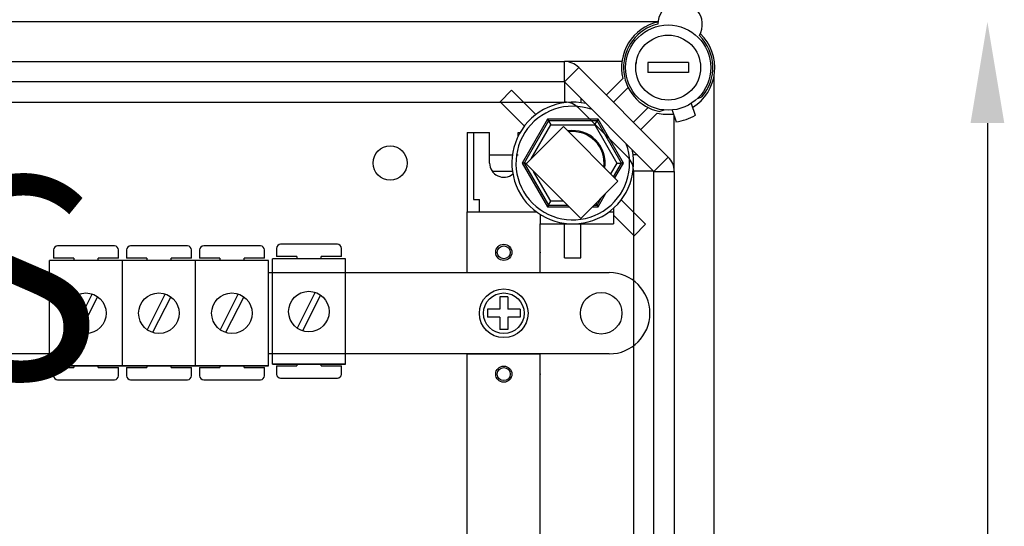
# Model space of a CAD drawing. Extents: x -72 to 171, y 52 to 234.
# Drawn here: x 100 to 124, y 83 to 95 of the extents above; entities that cross this region are included whole.
import ezdxf

# ---------------------------------------------------------------- set-up
doc = ezdxf.new("R2010")
doc.units = 0
doc.header["$MEASUREMENT"] = 0
doc.layers.get('0').update_dxf_attribs({"linetype": 'CONTINUOUS'})
doc.layers.add('COTAS', color=2, linetype='CONTINUOUS')
doc.styles.add('ROMANS', font='romans')

# ---------------------------------------------------------------- blocks, each defined once
blk = doc.blocks.new('ALZADO')
at = {"color": 4, "linetype": 'Continuous'}
for p, q in [((32.803, -83.626), (2.879, -83.626)), ((4.738, -84.607), (30.496, -84.607)), ((31.915, -84.607), (30.496, -84.607)), ((30.496, -85.108), (30.496, -84.607)), ((30.496, -85.108), (30.85, -84.754)), ((30.85, -84.754), (33.06, -86.964)), ((34.188, -118.29), (34.188, -84.972)), ((30.496, -85.108), (4.738, -85.108)), ((32.706, -87.318), (30.496, -85.108)), ((31.53, -85.434), (31.937, -85.027)), ((32.07, -85.248), (31.707, -85.611)), ((32.203, -86.107), (32.566, -85.744)), ((32.787, -85.877), (32.38, -86.284)), ((33.207, -87.318), (33.207, -85.959)), ((30.473, -86.212), (29.552, -87.133)), ((31.818, -87.558), (30.473, -86.212)), ((32.706, -87.318), (33.06, -86.964)), ((29.552, -87.133), (30.898, -88.478)), ((32.706, -115.944), (32.706, -87.318)), ((32.706, -87.318), (33.207, -87.318)), ((33.207, -87.318), (33.207, -115.944)), ((30.898, -88.478), (31.818, -87.558))]:
    blk.add_line(p, q, dxfattribs=at)
for p, q in [((32.556, -84.632), (32.556, -84.882)), ((33.557, -84.632), (32.556, -84.632)), ((33.557, -84.632), (33.557, -84.882)), ((33.557, -84.882), (32.556, -84.882)), ((28.908, -85.599), (29.192, -85.316)), ((40.933, -86.126), (40.933, -117.136)), ((28.1, -86.359), (28.651, -86.359)), ((28.1, -86.359), (28.1, -88.312)), ((28.25, -86.359), (28.25, -88.012)), ((28.651, -87.111), (28.651, -86.359)), ((29.352, -86.456), (29.352, -86.359)), ((29.352, -86.359), (29.403, -86.359)), ((28.25, -88.012), (28.4, -88.012)), ((28.4, -88.312), (28.4, -88.012)), ((28.1, -88.312), (29.802, -88.312)), ((28.1, -88.312), (29.802, -88.312)), ((28.1, -89.814), (28.1, -88.312)), ((29.902, -88.381), (29.902, -88.613)), ((31.605, -88.312), (31.705, -88.312)), ((31.705, -88.23), (31.705, -88.613)), ((29.902, -89.814), (29.902, -88.613)), ((29.902, -88.613), (31.705, -88.613)), ((29.902, -88.613), (31.705, -88.613)), ((16.78, -89.814), (17.791, -89.814)), ((23.195, -89.814), (31.605, -89.814)), ((28.1, -89.814), (29.902, -89.814)), ((28.901, -90.415), (28.901, -90.716)), ((29.101, -90.415), (28.901, -90.415)), ((29.101, -90.415), (29.101, -90.716)), ((28.601, -90.716), (28.601, -90.916)), ((28.901, -90.716), (28.601, -90.716)), ((29.402, -90.716), (29.101, -90.716)), ((29.402, -90.716), (29.402, -90.916)), ((32.606, -90.816), (32.606, -90.816)), ((28.901, -90.916), (28.601, -90.916)), ((28.901, -90.916), (28.901, -91.216)), ((29.402, -90.916), (29.101, -90.916)), ((29.101, -90.916), (29.101, -91.216)), ((29.101, -91.216), (28.901, -91.216)), ((17.791, -91.817), (16.78, -91.817)), ((31.605, -91.817), (23.195, -91.817)), ((28.1, -91.817), (29.902, -91.817)), ((28.1, -92.118), (28.1, -91.817)), ((29.902, -92.118), (29.902, -91.817)), ((28.1, -97.024), (28.1, -92.118)), ((29.902, -97.024), (29.902, -92.118))]:
    blk.add_line(p, q)
at = {"linetype": 'Continuous'}
for p, q in [((30.503, -85.115), (30.503, -85.622)), ((29.192, -85.316), (29.792, -85.916)), ((28.908, -85.599), (29.509, -86.199)), ((30.904, -85.515), (30.904, -85.622)), ((30.079, -86.03), (29.456, -87.111)), ((30.103, -86.07), (29.502, -87.111)), ((29.676, -87.009), (30.16, -86.17)), ((30.079, -86.03), (30.103, -86.07)), ((31.327, -86.03), (30.079, -86.03)), ((30.103, -86.07), (30.16, -86.17)), ((31.304, -86.07), (30.103, -86.07)), ((30.16, -86.17), (31.246, -86.17)), ((31.246, -86.17), (31.304, -86.07)), ((31.246, -86.17), (31.79, -87.111)), ((31.327, -86.03), (31.304, -86.07)), ((31.905, -87.111), (31.304, -86.07)), ((31.951, -87.111), (31.327, -86.03)), ((28.651, -86.91), (29.215, -86.91)), ((29.316, -86.91), (29.352, -86.91)), ((32.299, -86.91), (32.192, -86.91)), ((29.456, -87.111), (30.079, -88.191)), ((29.502, -87.111), (29.456, -87.111)), ((29.502, -87.111), (30.103, -88.151)), ((29.502, -87.111), (29.575, -87.111)), ((31.79, -87.111), (31.636, -87.376)), ((31.71, -87.449), (31.905, -87.111)), ((31.739, -87.478), (31.951, -87.111)), ((31.79, -87.111), (31.905, -87.111)), ((31.951, -87.111), (31.905, -87.111)), ((28.713, -87.311), (29.215, -87.311)), ((30.16, -88.051), (29.737, -87.317)), ((32.699, -87.311), (32.192, -87.311)), ((31.327, -88.191), (31.522, -87.854)), ((30.103, -88.151), (30.079, -88.191)), ((30.103, -88.151), (30.16, -88.051)), ((30.103, -88.151), (30.571, -88.151)), ((30.471, -88.051), (30.16, -88.051)), ((31.225, -88.151), (31.304, -88.151)), ((31.275, -88.101), (31.304, -88.151)), ((31.304, -88.151), (31.413, -87.963)), ((31.304, -88.151), (31.327, -88.191)), ((32.498, -88.622), (31.898, -88.022)), ((30.079, -88.191), (30.611, -88.191)), ((31.185, -88.191), (31.327, -88.191)), ((32.215, -88.906), (31.705, -88.395)), ((30.503, -89.449), (30.503, -88.613)), ((30.904, -89.449), (30.904, -88.613)), ((32.215, -88.906), (32.498, -88.622)), ((30.503, -89.449), (30.904, -89.449))]:
    blk.add_line(p, q, dxfattribs=at)
at = {"color": 6, "linetype": 'Continuous'}
for p, q in [((33.783, -85.518), (33.889, -85.479)), ((4.215, -85.608), (30.496, -85.608)), ((33.627, -85.641), (33.727, -85.931)), ((32.059, -86.964), (30.85, -85.755)), ((32.946, -85.803), (32.848, -85.839)), ((33.154, -85.804), (33.254, -86.095)), ((32.206, -115.944), (32.206, -87.318))]:
    blk.add_line(p, q, dxfattribs=at)
at = {"color": 2, "linetype": 'Continuous'}
for p, q in [((24.896, -89.114), (23.495, -89.114)), ((17.894, -89.255), (17.894, -89.455)), ((19.395, -89.155), (17.994, -89.155)), ((19.495, -89.455), (19.495, -89.255)), ((19.695, -89.255), (19.695, -89.455)), ((21.197, -89.155), (19.795, -89.155)), ((21.297, -89.455), (21.297, -89.255)), ((21.497, -89.255), (21.497, -89.455)), ((22.998, -89.155), (21.597, -89.155)), ((23.098, -89.455), (23.098, -89.255)), ((23.395, -89.215), (23.395, -89.415)), ((24.996, -89.415), (24.996, -89.215)), ((17.791, -92.117), (17.791, -89.515)), ((19.592, -89.515), (17.791, -89.515)), ((18.394, -89.455), (17.894, -89.455)), ((18.394, -89.455), (18.394, -89.515)), ((18.995, -89.515), (18.995, -89.455)), ((19.495, -89.455), (18.995, -89.455)), ((19.592, -92.117), (19.592, -89.515)), ((19.592, -92.117), (19.592, -89.515)), ((21.393, -89.515), (19.592, -89.515)), ((20.196, -89.455), (19.695, -89.455)), ((20.196, -89.455), (20.196, -89.515)), ((20.796, -89.515), (20.796, -89.455)), ((21.297, -89.455), (20.796, -89.455)), ((23.195, -89.515), (21.393, -89.515)), ((21.393, -92.117), (21.393, -89.515)), ((21.393, -92.117), (21.393, -89.515)), ((21.393, -92.117), (21.393, -89.515)), ((21.997, -89.455), (21.497, -89.455)), ((21.997, -89.455), (21.997, -89.515)), ((23.098, -89.455), (22.598, -89.455)), ((22.598, -89.515), (22.598, -89.455)), ((23.195, -92.117), (23.195, -89.515)), ((25.093, -89.474), (23.291, -89.474)), ((23.291, -92.076), (23.291, -89.474)), ((23.291, -92.076), (23.291, -89.474)), ((23.291, -92.076), (23.291, -89.474)), ((23.895, -89.415), (23.395, -89.415)), ((23.895, -89.415), (23.895, -89.474)), ((24.996, -89.415), (24.496, -89.415)), ((24.496, -89.474), (24.496, -89.415)), ((25.093, -92.076), (25.093, -89.474)), ((18.847, -90.34), (18.401, -91.223)), ((20.649, -90.34), (20.203, -91.223)), ((22.45, -90.34), (22.004, -91.223)), ((24.348, -90.3), (23.902, -91.183)), ((18.981, -90.408), (18.535, -91.291)), ((20.783, -90.408), (20.336, -91.291)), ((22.584, -90.408), (22.138, -91.291)), ((24.482, -90.367), (24.036, -91.251)), ((19.592, -92.117), (17.791, -92.117)), ((17.791, -92.117), (19.592, -92.117)), ((17.894, -92.157), (18.394, -92.157)), ((17.894, -92.157), (17.894, -92.357)), ((18.394, -92.117), (18.394, -92.157)), ((18.995, -92.157), (18.995, -92.117)), ((18.995, -92.157), (19.495, -92.157)), ((19.495, -92.357), (19.495, -92.157)), ((21.393, -92.117), (19.592, -92.117)), ((19.592, -92.117), (21.393, -92.117)), ((19.695, -92.157), (20.196, -92.157)), ((19.695, -92.157), (19.695, -92.357)), ((20.196, -92.117), (20.196, -92.157)), ((20.796, -92.157), (20.796, -92.117)), ((20.796, -92.157), (21.297, -92.157)), ((21.297, -92.357), (21.297, -92.157)), ((21.393, -92.117), (23.195, -92.117)), ((23.195, -92.117), (21.393, -92.117)), ((21.497, -92.157), (21.497, -92.357)), ((21.497, -92.157), (21.997, -92.157)), ((21.997, -92.117), (21.997, -92.157)), ((22.598, -92.157), (22.598, -92.117)), ((22.598, -92.157), (23.098, -92.157)), ((23.098, -92.357), (23.098, -92.157)), ((23.291, -92.076), (25.093, -92.076)), ((25.093, -92.076), (23.291, -92.076)), ((23.395, -92.117), (23.395, -92.317)), ((23.395, -92.117), (23.895, -92.117)), ((23.895, -92.076), (23.895, -92.117)), ((24.496, -92.117), (24.496, -92.076)), ((24.496, -92.117), (24.996, -92.117)), ((24.996, -92.317), (24.996, -92.117)), ((17.994, -92.458), (19.395, -92.458)), ((19.795, -92.458), (21.197, -92.458)), ((21.597, -92.458), (22.998, -92.458)), ((23.495, -92.417), (24.896, -92.417))]:
    blk.add_line(p, q, dxfattribs=at)
for centre, radius in [((33.057, -84.757), 1.051), ((33.057, -84.757), 0.801), ((29.001, -89.314), 0.2), ((29.001, -89.314), 0.16), ((29.001, -90.816), 0.601), ((29.001, -90.816), 0.501), ((31.404, -90.816), 0.513), ((29.001, -92.318), 0.2), ((29.001, -92.318), 0.16)]:
    blk.add_circle(centre, radius)
at = {"color": 6, "linetype": 'Continuous'}
blk.add_circle((26.197, -87.111), 0.421, dxfattribs=at)
at = {"color": 2, "linetype": 'Continuous'}
for centre in [(18.691, -90.816), (20.493, -90.816), (22.294, -90.816), (24.192, -90.775)]:
    blk.add_circle(centre, 0.5, dxfattribs=at)
at = {"color": 6, "linetype": 'Continuous'}
for centre, radius, start, end in [((33.349, -83.695), 0.551, 330.13, 179.085), ((33.057, -84.757), 1.102, 103.5626, 259.061), ((33.057, -84.757), 1.102, 319.061, 45.6525), ((30.496, -86.109), 0.501, 45, 90), ((33.057, -84.757), 1.352, 278.1917, 299.9302), ((31.705, -87.318), 0.501, 0, 45)]:
    blk.add_arc(centre, radius, start, end, dxfattribs=at)
at = {"color": 4, "linetype": 'Continuous'}
for centre, radius, start, end in [((33.057, -84.757), 1.152, 102.793, 193.551), ((33.057, -84.757), 1.152, 301.6168, 46.422), ((30.496, -85.108), 0.501, 45, 90), ((33.057, -84.757), 0.801, 169.1931, 173.6822), ((33.057, -84.757), 1.152, 256.449, 276.5051), ((32.706, -87.318), 0.501, 0, 45)]:
    blk.add_arc(centre, radius, start, end, dxfattribs=at)
for centre, radius, start, end in [((30.703, -87.111), 1.502, 77.309, 12.691), ((29.001, -87.111), 0.35, 180, 309.8482), ((31.605, -90.816), 1.001, 0, 90), ((31.605, -90.816), 1.001, 270, 0)]:
    blk.add_arc(centre, radius, start, end)
at = {"linetype": 'Continuous'}
for radius, start, end in [(1.402, 70.1028, 19.8972), (0.801, 351.1163, 98.8837), (0.774, 352.5788, 97.4212)]:
    blk.add_arc((30.703, -87.111), radius, start, end, dxfattribs=at)
at = {"color": 2, "linetype": 'Continuous'}
for centre, start, end in [((23.495, -89.215), 90, 180), ((24.896, -89.215), 0, 90), ((17.994, -89.255), 90, 180), ((19.395, -89.255), 0, 90), ((19.795, -89.255), 90, 180), ((21.197, -89.255), 0, 90), ((21.597, -89.255), 90, 180), ((22.998, -89.255), 0, 90), ((17.994, -92.357), 180, 270), ((19.395, -92.357), 270, 0), ((19.795, -92.357), 180, 270), ((21.197, -92.357), 270, 0), ((21.597, -92.357), 180, 270), ((22.998, -92.357), 270, 0), ((23.495, -92.317), 180, 270), ((24.896, -92.317), 270, 0)]:
    blk.add_arc(centre, 0.1, start, end, dxfattribs=at)
for p in [(29.902, -89.314), (29.902, -92.318)]:
    blk.add_point(p)
blk.add_solid([(40.517, -86.126), (41.35, -86.126), (40.933, -83.626)])
at = {"layer": 'COTAS', "color": 2, "insert": (-7.852, -87.447), "char_height": 5, "width": 76.89527, "attachment_point": 1, "style": 'ROMANS'}
blk.add_mtext('{\\fArial|b1|i0|c0|p34;CAHORS}', dxfattribs=at)

msp = doc.modelspace()

# ---------------------------------------------------------------- block references
at = {"color": 2}
msp.add_blockref('ALZADO', (82.465, 178.633), dxfattribs=at)

doc.saveas('drawing.dxf')
